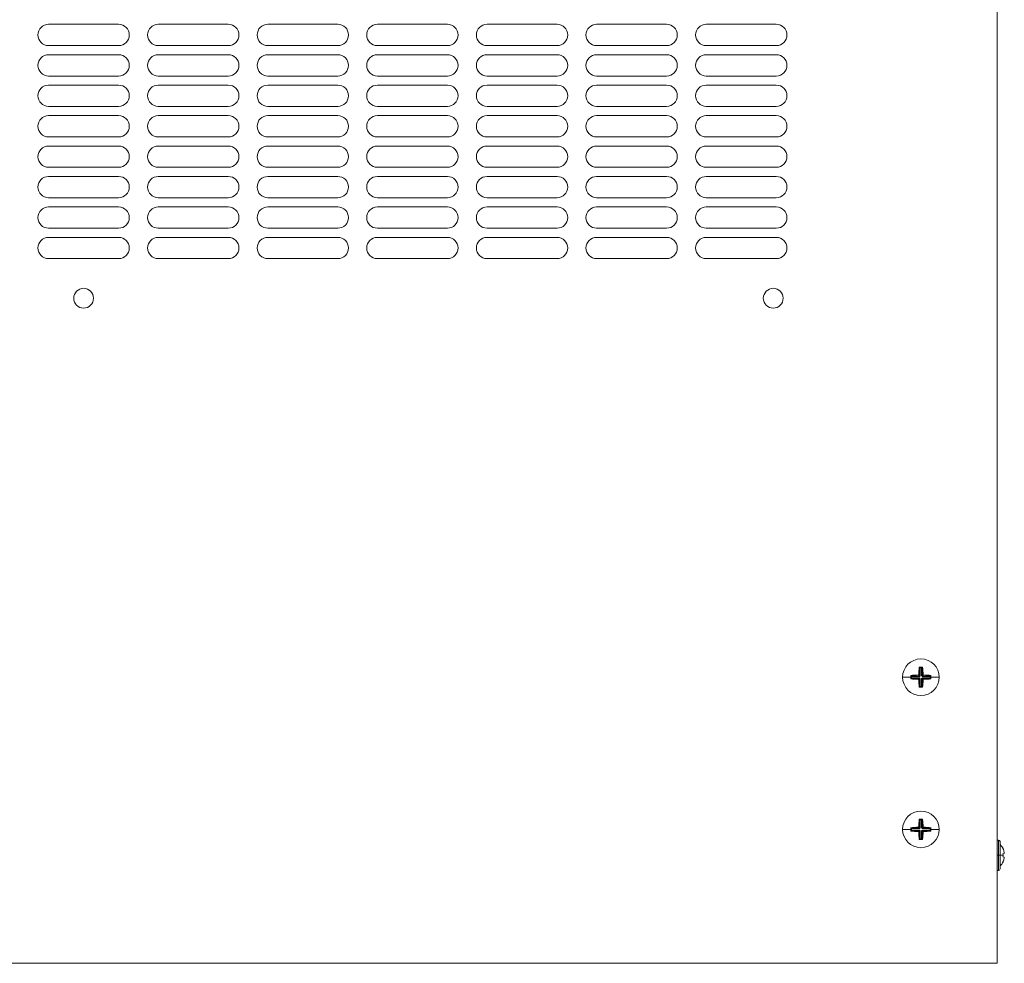
# Model space of a CAD drawing. Units: millimetres. Extents: x -350 to 1106, y -1104 to 291.
# Drawn here: x -24 to 299, y -1094 to -784 of the extents above; entities that cross this region are included whole.
import ezdxf

# ---------------------------------------------------------------- set-up
doc = ezdxf.new("R2010")
doc.units = ezdxf.units.MM

# ---------------------------------------------------------------- blocks, each defined once
blk = doc.blocks.new('A$C38a562b6')
at = {"color": 0, "linetype": 'Continuous', "lineweight": 0}
for p, q in [((612.41, 902), (612.41, 302)), ((300.91, 610.5), (323.91, 610.5)), ((336.91, 610.5), (359.91, 610.5)), ((372.91, 610.5), (395.91, 610.5)), ((408.91, 610.5), (431.91, 610.5)), ((444.91, 610.5), (467.91, 610.5)), ((480.91, 610.5), (503.91, 610.5)), ((516.91, 610.5), (539.91, 610.5)), ((323.91, 603.5), (300.91, 603.5)), ((359.91, 603.5), (336.91, 603.5)), ((395.91, 603.5), (372.91, 603.5)), ((431.91, 603.5), (408.91, 603.5)), ((467.91, 603.5), (444.91, 603.5)), ((503.91, 603.5), (480.91, 603.5)), ((539.91, 603.5), (516.91, 603.5)), ((300.91, 600.5), (323.91, 600.5)), ((336.91, 600.5), (359.91, 600.5)), ((372.91, 600.5), (395.91, 600.5)), ((408.91, 600.5), (431.91, 600.5)), ((444.91, 600.5), (467.91, 600.5)), ((480.91, 600.5), (503.91, 600.5)), ((516.91, 600.5), (539.91, 600.5)), ((323.91, 593.5), (300.91, 593.5)), ((359.91, 593.5), (336.91, 593.5)), ((395.91, 593.5), (372.91, 593.5)), ((431.91, 593.5), (408.91, 593.5)), ((467.91, 593.5), (444.91, 593.5)), ((503.91, 593.5), (480.91, 593.5)), ((539.91, 593.5), (516.91, 593.5)), ((300.91, 590.5), (323.91, 590.5)), ((336.91, 590.5), (359.91, 590.5)), ((372.91, 590.5), (395.91, 590.5)), ((408.91, 590.5), (431.91, 590.5)), ((444.91, 590.5), (467.91, 590.5)), ((480.91, 590.5), (503.91, 590.5)), ((516.91, 590.5), (539.91, 590.5)), ((323.91, 583.5), (300.91, 583.5)), ((359.91, 583.5), (336.91, 583.5)), ((395.91, 583.5), (372.91, 583.5)), ((431.91, 583.5), (408.91, 583.5)), ((467.91, 583.5), (444.91, 583.5)), ((503.91, 583.5), (480.91, 583.5)), ((539.91, 583.5), (516.91, 583.5)), ((300.91, 580.5), (323.91, 580.5)), ((336.91, 580.5), (359.91, 580.5)), ((372.91, 580.5), (395.91, 580.5)), ((408.91, 580.5), (431.91, 580.5)), ((444.91, 580.5), (467.91, 580.5)), ((480.91, 580.5), (503.91, 580.5)), ((516.91, 580.5), (539.91, 580.5)), ((323.91, 573.5), (300.91, 573.5)), ((359.91, 573.5), (336.91, 573.5)), ((395.91, 573.5), (372.91, 573.5)), ((431.91, 573.5), (408.91, 573.5)), ((467.91, 573.5), (444.91, 573.5)), ((503.91, 573.5), (480.91, 573.5)), ((539.91, 573.5), (516.91, 573.5)), ((300.91, 570.5), (323.91, 570.5)), ((336.91, 570.5), (359.91, 570.5)), ((372.91, 570.5), (395.91, 570.5)), ((408.91, 570.5), (431.91, 570.5)), ((444.91, 570.5), (467.91, 570.5)), ((480.91, 570.5), (503.91, 570.5)), ((516.91, 570.5), (539.91, 570.5)), ((323.91, 563.5), (300.91, 563.5)), ((359.91, 563.5), (336.91, 563.5)), ((395.91, 563.5), (372.91, 563.5)), ((431.91, 563.5), (408.91, 563.5)), ((467.91, 563.5), (444.91, 563.5)), ((503.91, 563.5), (480.91, 563.5)), ((539.91, 563.5), (516.91, 563.5)), ((300.91, 560.5), (323.91, 560.5)), ((336.91, 560.5), (359.91, 560.5)), ((372.91, 560.5), (395.91, 560.5)), ((408.91, 560.5), (431.91, 560.5)), ((444.91, 560.5), (467.91, 560.5)), ((480.91, 560.5), (503.91, 560.5)), ((516.91, 560.5), (539.91, 560.5)), ((323.91, 553.5), (300.91, 553.5)), ((359.91, 553.5), (336.91, 553.5)), ((395.91, 553.5), (372.91, 553.5)), ((431.91, 553.5), (408.91, 553.5)), ((467.91, 553.5), (444.91, 553.5)), ((503.91, 553.5), (480.91, 553.5)), ((539.91, 553.5), (516.91, 553.5)), ((300.91, 550.5), (323.91, 550.5)), ((336.91, 550.5), (359.91, 550.5)), ((372.91, 550.5), (395.91, 550.5)), ((408.91, 550.5), (431.91, 550.5)), ((444.91, 550.5), (467.91, 550.5)), ((480.91, 550.5), (503.91, 550.5)), ((516.91, 550.5), (539.91, 550.5)), ((323.91, 543.5), (300.91, 543.5)), ((359.91, 543.5), (336.91, 543.5)), ((395.91, 543.5), (372.91, 543.5)), ((431.91, 543.5), (408.91, 543.5)), ((467.91, 543.5), (444.91, 543.5)), ((503.91, 543.5), (480.91, 543.5)), ((539.91, 543.5), (516.91, 543.5)), ((300.91, 540.5), (323.91, 540.5)), ((336.91, 540.5), (359.91, 540.5)), ((372.91, 540.5), (395.91, 540.5)), ((408.91, 540.5), (431.91, 540.5)), ((444.91, 540.5), (467.91, 540.5)), ((480.91, 540.5), (503.91, 540.5)), ((516.91, 540.5), (539.91, 540.5)), ((323.91, 533.5), (300.91, 533.5)), ((359.91, 533.5), (336.91, 533.5)), ((395.91, 533.5), (372.91, 533.5)), ((431.91, 533.5), (408.91, 533.5)), ((467.91, 533.5), (444.91, 533.5)), ((503.91, 533.5), (480.91, 533.5)), ((539.91, 533.5), (516.91, 533.5)), ((587.02, 399.14), (586.85, 399.32)), ((587.02, 396.5), (587.02, 399.14)), ((587.02, 399.14), (587.17, 399.1)), ((587.17, 399.1), (587.66, 399.1)), ((587.17, 399.1), (587.17, 396.5)), ((587.66, 399.1), (587.8, 399.14)), ((587.66, 396.51), (587.66, 399.1)), ((587.8, 399.14), (587.98, 399.32)), ((587.8, 399.14), (587.8, 396.51)), ((581.4, 396), (584.1, 396)), ((584.27, 396.39), (584.1, 396.57)), ((584.27, 395.61), (584.1, 395.44)), ((584.32, 396.25), (584.27, 396.39)), ((584.27, 396.39), (586.91, 396.39)), ((584.27, 395.61), (584.32, 395.76)), ((586.92, 395.61), (584.27, 395.61)), ((584.32, 395.76), (584.32, 396.25)), ((586.91, 396.25), (584.32, 396.25)), ((584.32, 395.76), (586.92, 395.76)), ((586.91, 396.39), (586.57, 396.73)), ((586.58, 395.27), (586.92, 395.61)), ((586.68, 396.84), (587.02, 396.5)), ((587.02, 395.5), (586.68, 395.16)), ((587.17, 396.5), (586.91, 396.25)), ((587.02, 396.5), (586.91, 396.39)), ((586.91, 396.25), (586.91, 396.39)), ((586.92, 395.76), (587.17, 395.5)), ((586.92, 395.76), (586.92, 395.61)), ((586.92, 395.61), (587.02, 395.5)), ((587.17, 396.5), (587.02, 396.5)), ((587.02, 392.86), (587.02, 395.5)), ((587.17, 395.5), (587.02, 395.5)), ((587.17, 395.5), (587.17, 392.91)), ((587.91, 396.25), (587.66, 396.51)), ((587.8, 396.51), (587.66, 396.51)), ((587.66, 395.51), (587.92, 395.76)), ((587.66, 392.91), (587.66, 395.51)), ((587.66, 395.51), (587.8, 395.51)), ((587.8, 396.51), (588.14, 396.85)), ((587.91, 396.39), (587.8, 396.51)), ((587.8, 395.51), (587.92, 395.61)), ((588.14, 395.17), (587.8, 395.51)), ((587.8, 395.51), (587.8, 392.86)), ((588.25, 396.73), (587.91, 396.39)), ((587.91, 396.39), (590.55, 396.39)), ((587.91, 396.39), (587.91, 396.25)), ((590.51, 396.25), (587.91, 396.25)), ((587.92, 395.76), (590.51, 395.76)), ((587.92, 395.76), (587.92, 395.61)), ((590.55, 395.61), (587.92, 395.61)), ((587.92, 395.61), (588.26, 395.27)), ((590.55, 396.39), (590.51, 396.25)), ((590.51, 396.25), (590.51, 395.76)), ((590.51, 395.76), (590.55, 395.61)), ((590.55, 396.39), (590.73, 396.57)), ((590.55, 395.61), (590.73, 395.44)), ((593.42, 396), (590.73, 396)), ((587.02, 392.86), (586.85, 392.69)), ((587.17, 392.91), (587.02, 392.86)), ((587.66, 392.91), (587.17, 392.91)), ((587.8, 392.86), (587.66, 392.91)), ((587.8, 392.86), (587.98, 392.69)), ((587.02, 349.14), (586.85, 349.32)), ((587.8, 349.14), (587.98, 349.32)), ((584.27, 346.39), (584.1, 346.57)), ((584.32, 346.25), (584.27, 346.39)), ((584.27, 346.39), (586.91, 346.39)), ((584.32, 345.76), (584.32, 346.25)), ((586.91, 346.25), (584.32, 346.25)), ((586.91, 346.39), (586.57, 346.73)), ((586.68, 346.84), (587.02, 346.5)), ((587.17, 346.5), (586.91, 346.25)), ((587.02, 346.5), (586.91, 346.39)), ((586.91, 346.25), (586.91, 346.39)), ((587.02, 346.5), (587.02, 349.14)), ((587.02, 349.14), (587.17, 349.1)), ((587.17, 346.5), (587.02, 346.5)), ((587.17, 349.1), (587.66, 349.1)), ((587.17, 349.1), (587.17, 346.5)), ((587.66, 349.1), (587.8, 349.14)), ((587.66, 346.51), (587.66, 349.1)), ((587.91, 346.25), (587.66, 346.51)), ((587.8, 346.51), (587.66, 346.51)), ((587.8, 349.14), (587.8, 346.51)), ((587.8, 346.51), (588.14, 346.85)), ((587.91, 346.39), (587.8, 346.51)), ((588.25, 346.73), (587.91, 346.39)), ((587.91, 346.39), (590.55, 346.39)), ((587.91, 346.39), (587.91, 346.25)), ((590.51, 346.25), (587.91, 346.25)), ((590.55, 346.39), (590.51, 346.25)), ((590.51, 346.25), (590.51, 345.76)), ((590.55, 346.39), (590.73, 346.57)), ((581.4, 346), (584.1, 346)), ((584.27, 345.61), (584.1, 345.44)), ((584.27, 345.61), (584.32, 345.76)), ((586.92, 345.61), (584.27, 345.61)), ((584.32, 345.76), (586.92, 345.76)), ((586.58, 345.27), (586.92, 345.61)), ((587.02, 345.5), (586.68, 345.16)), ((587.02, 342.86), (586.85, 342.69)), ((586.92, 345.76), (587.17, 345.5)), ((586.92, 345.76), (586.92, 345.61)), ((586.92, 345.61), (587.02, 345.5)), ((587.02, 342.86), (587.02, 345.5)), ((587.17, 345.5), (587.02, 345.5)), ((587.17, 342.91), (587.02, 342.86)), ((587.17, 345.5), (587.17, 342.91)), ((587.66, 342.91), (587.17, 342.91)), ((587.66, 345.51), (587.92, 345.76)), ((587.66, 342.91), (587.66, 345.51)), ((587.66, 345.51), (587.8, 345.51)), ((587.8, 342.86), (587.66, 342.91)), ((587.8, 345.51), (587.92, 345.61)), ((588.14, 345.17), (587.8, 345.51)), ((587.8, 345.51), (587.8, 342.86)), ((587.8, 342.86), (587.98, 342.69)), ((587.92, 345.76), (590.51, 345.76)), ((587.92, 345.76), (587.92, 345.61)), ((590.55, 345.61), (587.92, 345.61)), ((587.92, 345.61), (588.26, 345.27)), ((590.51, 345.76), (590.55, 345.61)), ((590.55, 345.61), (590.73, 345.44)), ((593.42, 346), (590.73, 346)), ((612.91, 342.5), (612.41, 342.5)), ((612.91, 342.5), (612.91, 337.5)), ((613.41, 337.5), (613.41, 342)), ((614.37, 339.67), (614.4, 339.68)), ((612.91, 337.5), (612.41, 337.5)), ((612.91, 337.5), (613.41, 337.5)), ((612.91, 337.5), (612.91, 332.5)), ((613.41, 337.5), (614.4, 337.5)), ((613.41, 333), (613.41, 337.5)), ((614.37, 338.02), (614.78, 338.09)), ((614.78, 336.91), (614.37, 336.99)), ((614.4, 335.33), (614.37, 335.34)), ((612.91, 332.5), (612.41, 332.5)), ((612.41, 302), (12.41, 302))]:
    blk.add_line(p, q, dxfattribs=at)
for centre, radius, start, end in [((300.91, 607), 3.5, 90, 270), ((323.91, 607), 3.5, 270, 90), ((336.91, 607), 3.5, 90, 270), ((359.91, 607), 3.5, 270, 90), ((372.91, 607), 3.5, 90, 270), ((395.91, 607), 3.5, 270, 90), ((408.91, 607), 3.5, 90, 270), ((431.91, 607), 3.5, 270, 90), ((444.91, 607), 3.5, 90, 270), ((467.91, 607), 3.5, 270, 90), ((480.91, 607), 3.5, 90, 270), ((503.91, 607), 3.5, 270, 90), ((516.91, 607), 3.5, 90, 270), ((539.91, 607), 3.5, 270, 90), ((300.91, 597), 3.5, 90, 270), ((323.91, 597), 3.5, 270, 90), ((336.91, 597), 3.5, 90, 270), ((359.91, 597), 3.5, 270, 90), ((372.91, 597), 3.5, 90, 270), ((395.91, 597), 3.5, 270, 90), ((408.91, 597), 3.5, 90, 270), ((431.91, 597), 3.5, 270, 90), ((444.91, 597), 3.5, 90, 270), ((467.91, 597), 3.5, 270, 90), ((480.91, 597), 3.5, 90, 270), ((503.91, 597), 3.5, 270, 90), ((516.91, 597), 3.5, 90, 270), ((539.91, 597), 3.5, 270, 90), ((300.91, 587), 3.5, 90, 270), ((323.91, 587), 3.5, 270, 90), ((336.91, 587), 3.5, 90, 270), ((359.91, 587), 3.5, 270, 90), ((372.91, 587), 3.5, 90, 270), ((395.91, 587), 3.5, 270, 90), ((408.91, 587), 3.5, 90, 270), ((431.91, 587), 3.5, 270, 90), ((444.91, 587), 3.5, 90, 270), ((467.91, 587), 3.5, 270, 90), ((480.91, 587), 3.5, 90, 270), ((503.91, 587), 3.5, 270, 90), ((516.91, 587), 3.5, 90, 270), ((539.91, 587), 3.5, 270, 90), ((300.91, 577), 3.5, 90, 270), ((323.91, 577), 3.5, 270, 90), ((336.91, 577), 3.5, 90, 270), ((359.91, 577), 3.5, 270, 90), ((372.91, 577), 3.5, 90, 270), ((395.91, 577), 3.5, 270, 90), ((408.91, 577), 3.5, 90, 270), ((431.91, 577), 3.5, 270, 90), ((444.91, 577), 3.5, 90, 270), ((467.91, 577), 3.5, 270, 90), ((480.91, 577), 3.5, 90, 270), ((503.91, 577), 3.5, 270, 90), ((516.91, 577), 3.5, 90, 270), ((539.91, 577), 3.5, 270, 90), ((300.91, 567), 3.5, 90, 270), ((323.91, 567), 3.5, 270, 90), ((336.91, 567), 3.5, 90, 270), ((359.91, 567), 3.5, 270, 90), ((372.91, 567), 3.5, 90, 270), ((395.91, 567), 3.5, 270, 90), ((408.91, 567), 3.5, 90, 270), ((431.91, 567), 3.5, 270, 90), ((444.91, 567), 3.5, 90, 270), ((467.91, 567), 3.5, 270, 90), ((480.91, 567), 3.5, 90, 270), ((503.91, 567), 3.5, 270, 90), ((516.91, 567), 3.5, 90, 270), ((539.91, 567), 3.5, 270, 90), ((300.91, 557), 3.5, 90, 270), ((323.91, 557), 3.5, 270, 90), ((336.91, 557), 3.5, 90, 270), ((359.91, 557), 3.5, 270, 90), ((372.91, 557), 3.5, 90, 270), ((395.91, 557), 3.5, 270, 90), ((408.91, 557), 3.5, 90, 270), ((431.91, 557), 3.5, 270, 90), ((444.91, 557), 3.5, 90, 270), ((467.91, 557), 3.5, 270, 90), ((480.91, 557), 3.5, 90, 270), ((503.91, 557), 3.5, 270, 90), ((516.91, 557), 3.5, 90, 270), ((539.91, 557), 3.5, 270, 90), ((300.91, 547), 3.5, 90, 270), ((323.91, 547), 3.5, 270, 90), ((336.91, 547), 3.5, 90, 270), ((359.91, 547), 3.5, 270, 90), ((372.91, 547), 3.5, 90, 270), ((395.91, 547), 3.5, 270, 90), ((408.91, 547), 3.5, 90, 270), ((431.91, 547), 3.5, 270, 90), ((444.91, 547), 3.5, 90, 270), ((467.91, 547), 3.5, 270, 90), ((480.91, 547), 3.5, 90, 270), ((503.91, 547), 3.5, 270, 90), ((516.91, 547), 3.5, 90, 270), ((539.91, 547), 3.5, 270, 90), ((300.91, 537), 3.5, 90, 270), ((323.91, 537), 3.5, 270, 90), ((336.91, 537), 3.5, 90, 270), ((359.91, 537), 3.5, 270, 90), ((372.91, 537), 3.5, 90, 270), ((395.91, 537), 3.5, 270, 90), ((408.91, 537), 3.5, 90, 270), ((431.91, 537), 3.5, 270, 90), ((444.91, 537), 3.5, 90, 270), ((467.91, 537), 3.5, 270, 90), ((480.91, 537), 3.5, 90, 270), ((503.91, 537), 3.5, 270, 90), ((516.91, 537), 3.5, 90, 270), ((539.91, 537), 3.5, 270, 90), ((312.41, 520.5), 3.25, 90, 270), ((312.41, 520.5), 3.25, 270, 90), ((538.91, 520.5), 3.25, 90, 270), ((538.91, 520.5), 3.25, 270, 90), ((587.41, 396), 6.01, 90, 180), ((587.41, 396), 6.01, 0, 90), ((587.41, 396), 6.01, 180, 270), ((587.41, 396), 6.01, 270, 0), ((587.41, 346), 6.01, 90, 180), ((587.41, 346), 6.01, 0, 90), ((587.41, 346), 6.01, 180, 270), ((587.41, 346), 6.01, 270, 0), ((612.91, 342), 0.5, 0, 90), ((610.08, 337.5), 4.83, 26.7233, 46.3972), ((610.08, 337.5), 4.83, 313.6028, 333.2767), ((612.91, 333), 0.5, 270, 0)]:
    blk.add_arc(centre, radius, start, end, dxfattribs=at)
for centre, major_axis, start_param, end_param in [((589.11, 396), (0, -8.83), -1.955616, -1.665437), ((587.41, 396.85), (-8.96, 0), -1.633732, -1.507861), ((585.72, 396), (0, 8.83), -1.475171, -1.185977), ((587.41, 394.31), (-8.83, 0), -1.475171, -1.185977), ((586.56, 396), (0, -8.96), -1.633732, -1.570796), ((586.56, 396), (0, -8.96), -1.570796, -1.507861), ((587.41, 397.7), (8.83, 0), -1.955616, -1.665437), ((589.11, 396), (0, -8.83), -1.475171, -1.185977), ((585.72, 396), (0, 8.83), -1.955616, -1.665437), ((587.41, 394.31), (-8.83, 0), -1.955616, -1.665437), ((587.41, 397.7), (8.83, 0), -1.475171, -1.185977), ((588.26, 396), (0, 8.96), -1.570796, -1.507861), ((588.26, 396), (0, 8.96), -1.633732, -1.570796), ((587.41, 395.15), (8.96, 0), -1.633732, -1.507861), ((589.11, 346), (0, -8.83), -1.955616, -1.665437), ((587.41, 346.85), (-8.96, 0), -1.633732, -1.507861), ((585.72, 346), (0, 8.83), -1.475171, -1.185977), ((587.41, 344.31), (-8.83, 0), -1.475171, -1.185977), ((586.56, 346), (0, -8.96), -1.633732, -1.570796), ((587.41, 344.31), (-8.83, 0), -1.955616, -1.665437), ((588.26, 346), (0, 8.96), -1.570796, -1.507861), ((586.56, 346), (0, -8.96), -1.570796, -1.507861), ((587.41, 347.7), (8.83, 0), -1.955616, -1.665437), ((589.11, 346), (0, -8.83), -1.475171, -1.185977), ((585.72, 346), (0, 8.83), -1.955616, -1.665437), ((587.41, 347.7), (8.83, 0), -1.475171, -1.185977), ((588.26, 346), (0, 8.96), -1.633732, -1.570796), ((587.41, 345.15), (8.96, 0), -1.633732, -1.507861)]:
    blk.add_ellipse(centre, major_axis=major_axis, ratio=0.275637, start_param=start_param, end_param=end_param, dxfattribs=at)
at = {"color": 0, "linetype": 'Continuous', "lineweight": 0, "extrusion": (0, 0, -1)}
for centre, major_axis, ratio, start_param, end_param in [((588.87, 394.42), (6.39, 5.89), 0.375524, -1.585195, -1.567586), ((589, 397.46), (-5.89, 6.39), 0.375524, -1.585195, -1.567586), ((585.83, 394.54), (5.89, -6.39), 0.375524, -1.585195, -1.567586), ((585.95, 397.59), (-6.39, -5.89), 0.375524, -1.585195, -1.567586), ((588.87, 344.42), (6.39, 5.89), 0.375524, -1.585195, -1.567586), ((585.83, 344.54), (5.89, -6.39), 0.375524, -1.585195, -1.567586), ((589, 347.46), (-5.89, 6.39), 0.375524, -1.585195, -1.567586), ((585.95, 347.59), (-6.39, -5.89), 0.375524, -1.585195, -1.567586), ((610.12, 337.5), (0, -4.83), 0.984808, -2.036624, -1.776071), ((609.84, 337.5), (0, -4.63), 0.984808, -1.683024, -1.570796), ((609.84, 337.5), (0, -4.63), 0.984808, -1.570796, -1.458568), ((610.12, 337.5), (0, -4.83), 0.984808, -1.365522, -1.104968)]:
    blk.add_ellipse(centre, major_axis=major_axis, ratio=ratio, start_param=start_param, end_param=end_param, dxfattribs=at)
at = {"color": 0, "linetype": 'Continuous', "lineweight": 0}
for points, knots in [([(614.78, 338.09), (614.79, 338.1), (614.79, 338.11), (614.81, 338.15), (614.81, 338.18), (614.81, 338.25), (614.8, 338.3), (614.79, 338.39), (614.78, 338.44), (614.78, 338.49)], [0, 0, 0, 0, 0.0150708, 0.0150708, 0.03014159, 0.03014159, 0.04521296, 0.04521296, 0.05908351, 0.05908351, 0.05908351, 0.05908351]), ([(614.78, 336.52), (614.78, 336.57), (614.79, 336.61), (614.8, 336.71), (614.81, 336.75), (614.81, 336.82), (614.81, 336.86), (614.79, 336.9), (614.79, 336.91), (614.78, 336.91)], [0.06152564, 0.06152564, 0.06152564, 0.06152564, 0.07539619, 0.07539619, 0.09046756, 0.09046756, 0.10553836, 0.10553836, 0.12060915, 0.12060915, 0.12060915, 0.12060915])]:
    blk.add_open_spline(points, degree=3, knots=knots, dxfattribs=at)

msp = doc.modelspace()

# ---------------------------------------------------------------- block references
msp.add_blockref('A$C38a562b6', (-315.594, -1396.47))

doc.saveas('drawing.dxf')
